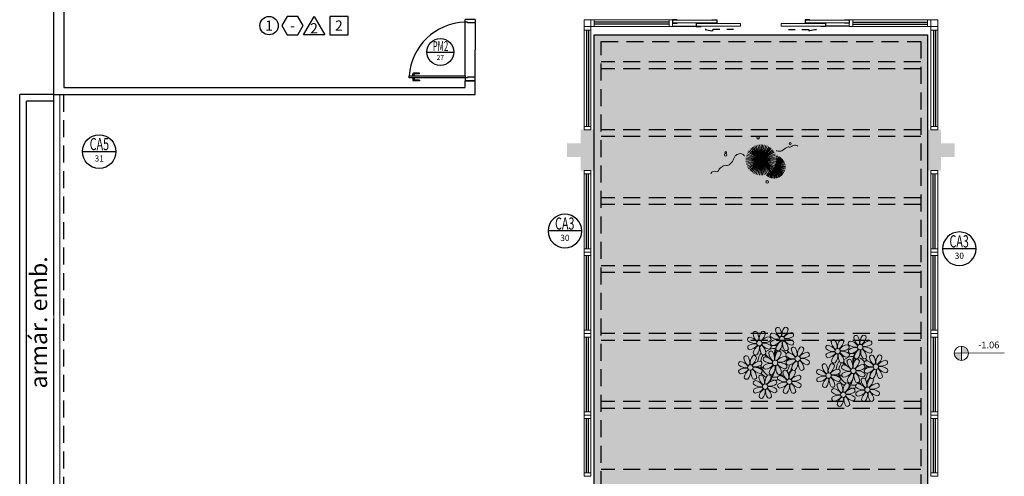
# Model space of a CAD drawing. Units: millimetres. Extents: x 2935 to 4027, y 1219 to 1493.
# Drawn here: x 3101 to 3115, y 1339 to 1346 of the extents above; entities that cross this region are included whole.
import ezdxf
from ezdxf.enums import TextEntityAlignment as Align

# ---------------------------------------------------------------- set-up
doc = ezdxf.new("R2010")
doc.units = ezdxf.units.MM
for name, pattern in [('0149-11_REF-PE$0$HIDDEN2', [4.7625, 3.175, -1.5875]), ('CONTINU', [0]), ('CONTINUO', [0]), ('DASHED2', [0.375, 0.25, -0.125]), ('HIDDEN', [0.375, 0.25, -0.125]), ('TRACEJADA2', [0.375, 0.25, -0.125])]:
    doc.linetypes.add(name, pattern=pattern)
for name, color, linetype in [('0149-11_REF-PE$0$ARQ-detalhe bloco', 1, 'Continuous'), ('0149-11_REF-PE$0$ARQ-porta construir', 2, 'Continuous'), ('_ARQ_VISTA02', 2, 'Continuous'), ('_PAREDE', 7, 'CONTINUO'), ('ARQ-acabamentos', 1, 'Continuous'), ('ARQ-MOB-DIV-DV1', 12, 'Continuous'), ('ARQ-nome do ambiente', 3, 'Continuous'), ('ARQ-PISOS', 9, 'Continuous'), ('ARQ-símbolos', 2, 'Continuous'), ('CONSTRUIR', 12, 'Continuous'), ('JARDIM', 64, 'CONTINUO'), ('OFC-MALL-ARQ-EX-1PV$0$A_HTC_1', 252, 'Continuous'), ('PAREDE', 84, 'Continuous'), ('PERGOLA', 8, 'CONTINU'), ('PRJ', 1, 'HIDDEN'), ('PROJEÇÃO', 8, 'HIDDEN'), ('V02', 2, 'Continuous')]:
    doc.layers.add(name, color=color, linetype=linetype)
for name, color, linetype, lineweight in [('Alvenaria', 5, 'Continuous', 30), ('VERDE', 82, 'Continuous', 5), ('VIDRO', 140, 'Continuous', 5), ('ÁRVORE', 92, 'Continuous', 15)]:
    doc.layers.add(name, color=color, linetype=linetype, lineweight=lineweight)
doc.styles.add('12075', font='romans.shx', dxfattribs={"height": 0.225})
doc.styles.add('6075', font='romans.shx', dxfattribs={"height": 0.1125})
doc.styles.add('8075', font='romans.shx', dxfattribs={"height": 0.15})
doc.styles.add('SIMPLEX', font='simplex', dxfattribs={"height": 0.2})

# ---------------------------------------------------------------- blocks, each defined once
blk = doc.blocks.new('PERGOLA')
at = {"layer": 'PERGOLA', "linetype": 'DASHED2'}
for p, q in [((109618.383, -73576.608), (109618.383, -73559.708)), ((109623.283, -73559.708), (109623.283, -73576.608)), ((109618.483, -73576.508), (109618.483, -73559.808)), ((109623.183, -73559.808), (109623.183, -73576.508)), ((109618.483, -73570.208), (109623.183, -73570.208)), ((109618.483, -73571.108), (109623.183, -73571.108)), ((109618.483, -73571.208), (109623.183, -73571.208)), ((109618.483, -73572.108), (109623.183, -73572.108)), ((109618.483, -73572.208), (109623.183, -73572.208)), ((109618.483, -73573.108), (109623.183, -73573.108)), ((109618.483, -73573.208), (109623.183, -73573.208)), ((109618.483, -73574.108), (109623.183, -73574.108)), ((109618.483, -73574.208), (109623.183, -73574.208)), ((109618.483, -73575.108), (109623.183, -73575.108)), ((109618.483, -73575.208), (109623.183, -73575.208)), ((109618.483, -73576.108), (109623.183, -73576.108)), ((109618.483, -73576.208), (109623.183, -73576.208)), ((109623.183, -73576.508), (109618.483, -73576.508)), ((109623.283, -73576.608), (109618.383, -73576.608))]:
    blk.add_line(p, q, dxfattribs=at)
blk = doc.blocks.new('PAREDES')
at = {"layer": 'PAREDE'}
for p, q in [((109439.545, -75600.611), (109439.545, -75628.111)), ((109439.445, -75600.711), (109439.445, -75628.011)), ((109439.045, -75628.011), (109439.445, -75628.011)), ((109439.045, -75628.111), (109439.545, -75628.111)), ((109438.895, -75648.218), (109438.895, -75628.211))]:
    blk.add_line(p, q, dxfattribs=at)
at = {"layer": 'PAREDE', "linetype": 'CONTINUO'}
for p, q in [((109439.045, -75624.861), (109439.045, -75628.111)), ((109439.045, -75628.111), (109432.845, -75628.111)), ((109432.845, -75628.111), (109432.845, -75628.312)), ((109439.045, -75628.111), (109439.045, -75638.361)), ((109432.995, -75628.211), (109432.995, -75628.312)), ((109432.995, -75628.312), (109432.845, -75628.312))]:
    blk.add_line(p, q, dxfattribs=at)
for points in [[(109439.045, -75621.461, 0), (109439.045, -75624.811, 0)], [(109438.895, -75628.211, 0), (109432.995, -75628.211, 0)]]:
    blk.add_polyline3d(points, dxfattribs=at)
at = {"layer": 'PROJEÇÃO'}
blk.add_polyline3d([(109438.895, -75601.231, 0), (109438.895, -75628.111, 0)], dxfattribs=at)
at = {"layer": 'VIDRO', "linetype": 'Continuous', "lineweight": 5}
blk.add_lwpolyline([(109438.953, -75601.231), (109439.042, -75601.231), (109439.042, -75628.111), (109438.953, -75628.111)], close=True, dxfattribs=at)
blk = doc.blocks.new('VEG')
at = {"layer": 'VERDE'}
for p, q in [((-0.353, 0.187), (-0.625, 0.275)), ((-0.352, 0.188), (-0.613, 0.305)), ((-0.351, 0.189), (-0.599, 0.333)), ((-0.351, 0.191), (-0.582, 0.359)), ((-0.35, 0.192), (-0.562, 0.383)), ((-0.349, 0.193), (-0.54, 0.405)), ((-0.348, 0.195), (-0.516, 0.425)), ((-0.347, 0.197), (-0.489, 0.442)), ((-0.346, 0.198), (-0.461, 0.457)), ((-0.345, 0.2), (-0.432, 0.468)), ((-0.344, 0.203), (-0.402, 0.476)), ((-0.342, 0.206), (-0.371, 0.481)), ((-0.339, 0.21), (-0.339, 0.483)), ((-0.336, 0.216), (-0.308, 0.481)), ((-0.331, 0.224), (-0.277, 0.476)), ((-0.322, 0.236), (-0.247, 0.468)), ((-0.307, 0.255), (-0.217, 0.457)), ((0, 0), (-0.297, 0.268)), ((-0.281, 0.283), (-0.189, 0.442)), ((0, 0), (-0.268, 0.297)), ((-0.241, 0.318), (-0.163, 0.425)), ((0, 0), (-0.235, 0.324)), ((0, 0), (-0.2, 0.346)), ((-0.185, 0.353), (-0.139, 0.405)), ((0, 0), (-0.163, 0.365)), ((0, 0), (-0.124, 0.38)), ((0, 0), (-0.083, 0.391)), ((0, 0), (-0.042, 0.398)), ((0, 0), (0, 0.4)), ((0, 0), (0.042, 0.398)), ((0, 0), (0.083, 0.391)), ((0, 0), (0.124, 0.38)), ((0, 0), (0.163, 0.365)), ((0, 0), (0.2, 0.346)), ((0, 0), (0.235, 0.324)), ((0, 0), (0.268, 0.297)), ((0, 0), (0.297, 0.268)), ((-0.355, 0.183), (-0.639, 0.183)), ((-0.354, 0.184), (-0.638, 0.214)), ((-0.356, 0.181), (-0.638, 0.151)), ((-0.353, 0.186), (-0.633, 0.245)), ((-0.357, 0.179), (-0.633, 0.12)), ((-0.358, 0.176), (-0.625, 0.09)), ((-0.36, 0.173), (-0.613, 0.06)), ((-0.361, 0.17), (-0.599, 0.033)), ((-0.364, 0.165), (-0.582, 0.006)), ((-0.367, 0.158), (-0.562, -0.018)), ((-0.371, 0.147), (-0.54, -0.04)), ((-0.378, 0.129), (-0.516, -0.06)), ((-0.387, 0.1), (-0.489, -0.077)), ((-0.396, 0.055), (-0.461, -0.092)), ((0, 0), (-0.4, 0)), ((0, 0), (-0.398, 0.042)), ((0, 0), (-0.398, -0.042)), ((0, 0), (-0.391, 0.083)), ((0, 0), (-0.391, -0.083)), ((0, 0), (-0.38, 0.124)), ((0, 0), (-0.38, -0.124)), ((0, 0), (-0.365, 0.163)), ((0, 0), (-0.365, -0.163)), ((0, 0), (-0.346, 0.2)), ((0, 0), (-0.346, -0.2)), ((0, 0), (-0.324, 0.235)), ((0, 0), (-0.324, -0.235)), ((0, 0), (-0.297, -0.268)), ((0, 0), (-0.268, -0.297)), ((0, 0), (-0.235, -0.324)), ((0, 0), (-0.2, -0.346)), ((0, 0), (-0.163, -0.365)), ((0, 0), (-0.124, -0.38)), ((0, 0), (-0.083, -0.391)), ((0, 0), (-0.042, -0.398)), ((0, 0), (0.324, 0.235)), ((0, 0), (0.346, 0.2)), ((0, 0), (0.365, 0.163)), ((0, 0), (0.38, 0.124)), ((0, 0), (0.391, 0.083)), ((0, 0), (0.398, 0.042)), ((0, 0), (0, -0.4)), ((0, 0), (0.042, -0.398)), ((0, 0), (0.083, -0.391)), ((0, 0), (0.124, -0.38)), ((0, 0), (0.163, -0.365)), ((0, 0), (0.2, -0.346)), ((0, 0), (0.235, -0.324)), ((0, 0), (0.268, -0.297)), ((0, 0), (0.297, -0.268)), ((0, 0), (0.324, -0.235)), ((0, 0), (0.346, -0.2)), ((0, 0), (0.365, -0.163)), ((0, 0), (0.38, -0.124)), ((0, 0), (0.391, -0.083)), ((0, 0), (0.398, -0.042)), ((0, 0), (0.4, 0)), ((-0.4, -0.005), (-0.432, -0.103)), ((-0.394, -0.074), (-0.402, -0.111))]:
    blk.add_line(p, q, dxfattribs=at)
for points in [[(0.433, -0.1, 0.114957), (0.486, -0.152, 0.150048), (0.542, -0.165, 0.098072), (0.619, -0.146, 0.114783), (0.673, -0.103, 0.087794), (0.71, -0.035, -0.08299), (0.748, 0.037, -0.038464), (0.813, 0.111, -0.081037), (0.851, 0.137, -0.16839), (0.904, 0.143, 0.147538), (0.964, 0.147, 0.042387), (1.01, 0.169, 0.033514), (1.063, 0.206, 0.140942), (1.101, 0.257, -0.16076), (1.135, 0.302, -0.271218), (1.186, 0.305, 0.214533), (1.248, 0.302, 0.09377), (1.285, 0.324, 0.082811), (1.314, 0.363)], [(-0.399, -0.241, 0.073015), (-0.49, -0.228, 0.135968), (-0.539, -0.242), (-0.641, -0.304), (-0.708, -0.344, -0.291556), (-0.729, -0.343, 0.171709), (-0.762, -0.335, 0.170253), (-0.799, -0.351, -0.121136), (-0.847, -0.379, -0.102926), (-0.9, -0.383, -0.083885), (-0.961, -0.364)]]:
    blk.add_lwpolyline(points, format="xyb", dxfattribs=at)
for centre, radius in [((-0.158, 0.576), 0.0338), ((0.926, -0.134), 0.0339), ((0.922, -0.198), 0.0216), ((-0.762, -0.424), 0.0278), ((0.078, -0.581), 0.0338)]:
    blk.add_circle(centre, radius, dxfattribs=at)
blk = doc.blocks.new('JARDIMADM')
at = {"layer": 'ÁRVORE'}
h = blk.add_hatch(dxfattribs=at)
h.set_pattern_fill('AR-SAND', color=256, scale=0.004, angle=-90)
h.set_pattern_definition([(307.5, (0, 0), (0.195765294932, 0.006400125184), [0, -0.154432, 0, -0.17272, 0, -0.1651]), (277.5, (0, 0), (0.286730040227, -0.179809313255), [0, -0.083312, 0, -0.139192, 0, -0.05334]), (237.5, (2e-17, 0.12497), (0.000574873871, -0.316396948097), [0, -0.0508, 0, -0.18288, 0, -0.23876]), (227.5, (2e-17, 0.12497), (0.089171729303, -0.30542258099), [0, -0.0254, 0, -0.119888, 0, -0.13716])])
h.paths.add_polyline_path([(-2537060.304, 1743300.242), (-2537055.404, 1743300.242), (-2537055.404, 1743283.342), (-2537060.304, 1743283.342)])
at = {"layer": 'JARDIM'}
blk.add_lwpolyline([(-2537060.304, 1743300.242), (-2537055.404, 1743300.242), (-2537055.404, 1743283.342), (-2537060.304, 1743283.342)], close=True, dxfattribs=at)
at = {"layer": 'JARDIM', "linetype": 'CONTINUO', "xscale": 0.5624360270260227, "yscale": 0.5624360270260227, "zscale": 0.5624360270260227}
blk.add_blockref('VEG', (-2537057.856, 1743285.185), dxfattribs=at)
blk = doc.blocks.new('P8')
at = {"color": 42, "lineweight": 5}
for centre in [(-5.34, 0.59), (1.76, 2.06), (24.76, -0.31), (6.12, -3.59), (17.66, -1.78), (-7.82, -6.17), (-1.18, -4.96), (29.12, -5.96), (15.19, -8.54), (21.82, -7.32), (-3.19, -11.95), (3.45, -10.74), (19.81, -14.32), (26.45, -13.11)]:
    blk.add_circle(centre, 0.8, dxfattribs=at)
at = {"color": 21, "lineweight": 5}
for centre, radius, start, end in [((-6.53, 3.3), 0.728, 54.2412, 163.9318), ((-3.81, 3.83), 3.44, 185.5128, 231.8599), ((-9, 1.92), 3.5, 350.922, 34.2835), ((-1.97, 1.8), 3.44, 140.5128, 186.8599), ((-6.99, 4.12), 3.5, 305.922, 349.2835), ((-4.27, 3.35), 0.728, 9.2412, 118.9318), ((-0.99, 3.13), 0.728, 99.2412, 208.9318), ((-1.76, 0.41), 3.5, 35.922, 79.2835), ((0.57, 4.76), 0.728, 54.2412, 163.9318), ((3.29, 5.3), 3.44, 185.5128, 231.8599), ((-1.9, 3.38), 3.5, 350.922, 34.2835), ((5.14, 3.27), 3.44, 140.5128, 186.8599), ((0.11, 5.58), 3.5, 305.922, 349.2835), ((5, 0.53), 3.44, 95.5128, 141.8599), ((2.84, 4.81), 0.728, 9.2412, 118.9318), ((4.47, 3.25), 0.728, 324.2412, 73.9318), ((-8.1, 1.67), 0.728, 99.2412, 208.9318), ((-6.55, 3.97), 3.44, 230.5128, 276.8599), ((-6.67, -3.07), 3.5, 80.922, 124.2835), ((-8.58, 2.12), 3.44, 275.5128, 321.8599), ((-8.86, -1.06), 3.5, 35.922, 79.2835), ((-2.1, -0.94), 3.44, 95.5128, 141.8599), ((-6.87, -2.65), 3.44, 5.5128, 51.8599), ((-1.81, 2.24), 3.5, 215.922, 259.2835), ((-4.01, 4.25), 3.5, 260.922, 304.2835), ((-4.13, -2.78), 3.44, 50.5128, 96.8599), ((-2.63, 1.78), 0.728, 324.2412, 73.9318), ((-0.95, 0.87), 0.728, 144.2412, 253.9318), ((0.55, 5.43), 3.44, 230.5128, 276.8599), ((0.44, -1.6), 3.5, 80.922, 124.2835), ((-1.48, 3.59), 3.44, 275.5128, 321.8599), ((3.41, -1.47), 3.5, 125.922, 169.2835), ((-1.61, 0.85), 3.44, 320.5128, 6.8599), ((5.42, 0.73), 3.5, 170.922, 214.2835), ((0.23, -1.19), 3.44, 5.5128, 51.8599), ((5.29, 3.7), 3.5, 215.922, 259.2835), ((3.09, 5.71), 3.5, 260.922, 304.2835), ((2.97, -1.32), 3.44, 50.5128, 96.8599), ((4.52, 0.98), 0.728, 279.2412, 28.9318), ((26.09, 3.35), 3.5, 260.922, 304.2835), ((-9.01, -3.46), 0.728, 54.2412, 163.9318), ((-8.05, -0.6), 0.728, 144.2412, 253.9318), ((-11.48, -4.85), 3.5, 350.922, 34.2835), ((-4.44, -4.96), 3.44, 140.5128, 186.8599), ((-3.69, -2.93), 3.5, 125.922, 169.2835), ((-6.41, -2.16), 0.728, 189.2412, 228.0026), ((-6.74, -3.41), 0.728, 9.2412, 118.9318), ((-6.41, -2.16), 0.728, 282.5071, 298.9318), ((-8.71, -0.62), 3.44, 320.5128, 6.8599), ((-1.68, -0.73), 3.5, 170.922, 214.2835), ((-4.15, -2.12), 0.728, 234.2412, 343.9318), ((-2.37, -2.25), 0.728, 54.2412, 163.9318), ((0.35, -1.71), 3.44, 185.5128, 231.8599), ((-2.58, -0.48), 0.728, 279.2412, 28.9318), ((-4.84, -3.63), 3.5, 350.922, 34.2835), ((2.2, -3.75), 3.44, 140.5128, 186.8599), ((-2.83, -1.43), 3.5, 305.922, 349.2835), ((-0.1, -2.2), 0.728, 9.2412, 118.9318), ((-1.18, -4.96), 4.25, 74.1954, 75.3637), ((0.69, -0.7), 0.728, 189.2412, 298.9318), ((2.95, -0.65), 0.728, 234.2412, 343.9318), ((3.36, -2.52), 0.728, 99.2412, 208.9318), ((4.91, -0.22), 3.44, 230.5128, 276.8599), ((2.6, -5.24), 3.5, 35.922, 79.2835), ((4.93, -0.88), 0.728, 54.2412, 163.9318), ((7.65, -0.35), 3.44, 185.5128, 231.8599), ((2.46, -2.26), 3.5, 350.922, 34.2835), ((9.49, -2.38), 3.44, 140.5128, 186.8599), ((4.47, -0.07), 3.5, 305.922, 349.2835), ((9.36, -5.12), 3.44, 95.5128, 141.8599), ((7.19, -0.83), 0.728, 9.2412, 118.9318), ((7.45, 0.07), 3.5, 260.922, 304.2835), ((8.83, -2.4), 0.728, 324.2412, 73.9318), ((14.29, -2.98), 3.44, 320.5128, 6.8599), ((21.32, -3.1), 3.5, 170.922, 214.2835), ((16.13, -5.02), 3.44, 5.5128, 51.8599), ((21.19, -0.13), 3.5, 215.922, 259.2835), ((20.42, -2.85), 0.728, 279.2412, 28.9318), ((25.97, -3.69), 3.44, 50.5128, 96.8599), ((27.52, -1.39), 0.728, 279.2412, 28.9318), ((25.46, -4.63), 3.5, 350.922, 34.2835), ((32.5, -4.75), 3.44, 140.5128, 186.8599), ((-10.57, -5.1), 0.728, 99.2412, 208.9318), ((-9.03, -2.8), 3.44, 230.5128, 276.8599), ((-11.34, -7.82), 3.5, 35.922, 79.2835), ((-6.29, -2.93), 3.44, 185.5128, 231.8599), ((-9.47, -2.65), 3.5, 305.922, 349.2835), ((-4.58, -7.7), 3.44, 95.5128, 141.8599), ((-6.49, -2.51), 3.5, 260.922, 304.2835), ((-5.11, -4.98), 0.728, 324.2412, 73.9318), ((-3.94, -3.88), 0.728, 99.2412, 208.9318), ((-3.89, -6.15), 0.728, 144.2412, 253.9318), ((-2.39, -1.58), 3.44, 230.5128, 276.8599), ((-2.51, -8.61), 3.5, 80.922, 124.2835), ((-4.42, -3.43), 3.44, 275.5128, 321.8599), ((-4.7, -6.6), 3.5, 35.922, 79.2835), ((0.47, -8.48), 3.5, 125.922, 169.2835), ((-4.55, -6.17), 3.44, 320.5128, 6.8599), ((2.48, -6.28), 3.5, 170.922, 214.2835), ((2.06, -6.49), 3.44, 95.5128, 141.8599), ((-2.71, -8.2), 3.44, 5.5128, 51.8599), ((2.35, -3.31), 3.5, 215.922, 259.2835), ((0.15, -1.3), 3.5, 260.922, 304.2835), ((0.03, -8.33), 3.44, 50.5128, 96.8599), ((1.58, -6.03), 0.728, 279.2412, 28.9318), ((1.53, -3.77), 0.728, 324.2412, 73.9318), ((3.41, -4.78), 0.728, 144.2412, 253.9318), ((4.79, -7.25), 3.5, 80.922, 124.2835), ((2.88, -2.06), 3.44, 275.5128, 321.8599), ((7.77, -7.12), 3.5, 125.922, 169.2835), ((2.75, -4.8), 3.44, 320.5128, 6.8599), ((9.78, -4.92), 3.5, 170.922, 214.2835), ((4.59, -6.83), 3.44, 5.5128, 51.8599), ((9.65, -1.94), 3.5, 215.922, 259.2835), ((7.33, -6.97), 3.44, 50.5128, 96.8599), ((8.88, -4.67), 0.728, 279.2412, 28.9318), ((16.59, -4.53), 0.728, 282.5071, 298.9318), ((18.85, -4.48), 0.728, 234.2412, 343.9318), ((20.63, -4.62), 0.728, 54.2412, 163.9318), ((23.35, -4.08), 3.44, 185.5128, 231.8599), ((18.16, -6), 3.5, 350.922, 34.2835), ((25.2, -6.12), 3.44, 140.5128, 186.8599), ((21.82, -7.32), 4.25, 74.1954, 75.3637), ((24.53, -6.13), 0.728, 324.2412, 73.9318), ((26.37, -4.89), 0.728, 99.2412, 208.9318), ((27.91, -2.59), 3.44, 230.5128, 276.8599), ((-10.53, -7.36), 0.728, 144.2412, 253.9318), ((-9.14, -9.83), 3.5, 80.922, 124.2835), ((-11.06, -4.64), 3.44, 275.5128, 321.8599), ((-6.17, -9.7), 3.5, 125.922, 169.2835), ((-11.19, -7.38), 3.44, 320.5128, 6.8599), ((-4.16, -7.5), 3.5, 170.922, 214.2835), ((-9.35, -9.41), 3.44, 5.5128, 51.8599), ((-4.29, -4.52), 3.5, 215.922, 259.2835), ((-6.61, -9.55), 3.44, 50.5128, 96.8599), ((-4.38, -9.25), 0.728, 54.2412, 163.9318), ((-5.06, -7.25), 0.728, 279.2412, 28.9318), ((-6.85, -10.63), 3.5, 350.922, 34.2835), ((0.19, -10.75), 3.44, 140.5128, 186.8599), ((-2.25, -7.71), 0.728, 189.2412, 298.9318), ((-2.11, -9.2), 0.728, 9.2412, 118.9318), ((0.01, -7.66), 0.728, 234.2412, 343.9318), ((2.26, -8.03), 0.728, 54.2412, 163.9318), ((4.98, -7.5), 3.44, 185.5128, 231.8599), ((-0.21, -9.41), 3.5, 350.922, 34.2835), ((6.82, -9.53), 3.44, 140.5128, 186.8599), ((1.8, -7.21), 3.5, 305.922, 349.2835), ((4.52, -7.98), 0.728, 9.2412, 118.9318), ((5.05, -6.35), 0.728, 189.2412, 298.9318), ((7.31, -6.3), 0.728, 234.2412, 343.9318), ((16.51, -4.88), 3.5, 260.922, 304.2835), ((16.4, -11.92), 3.44, 50.5128, 96.8599), ((17.9, -7.35), 0.728, 324.2412, 73.9318), ((19.11, -8.52), 0.728, 144.2412, 253.9318), ((18.58, -5.79), 3.44, 275.5128, 321.8599), ((23.47, -10.85), 3.5, 125.922, 169.2835), ((18.45, -8.53), 3.44, 320.5128, 6.8599), ((25.48, -8.65), 3.5, 170.922, 214.2835), ((20.29, -10.57), 3.44, 5.5128, 51.8599), ((25.35, -5.68), 3.5, 215.922, 259.2835), ((23.03, -10.7), 3.44, 50.5128, 96.8599), ((24.58, -8.4), 0.728, 279.2412, 28.9318), ((26.41, -7.15), 0.728, 144.2412, 253.9318), ((-8.89, -8.93), 0.728, 189.2412, 298.9318), ((-6.63, -8.88), 0.728, 234.2412, 343.9318), ((-5.95, -10.88), 0.728, 99.2412, 208.9318), ((-4.4, -8.58), 3.44, 230.5128, 276.8599), ((-6.71, -13.6), 3.5, 35.922, 79.2835), ((-1.66, -8.71), 3.44, 185.5128, 231.8599), ((-4.84, -8.43), 3.5, 305.922, 349.2835), ((0.05, -13.48), 3.44, 95.5128, 141.8599), ((-1.86, -8.3), 3.5, 260.922, 304.2835), ((-0.48, -10.76), 0.728, 324.2412, 73.9318), ((0.69, -9.66), 0.728, 99.2412, 208.9318), ((0.74, -11.93), 0.728, 144.2412, 253.9318), ((2.24, -7.36), 3.44, 230.5128, 276.8599), ((2.12, -14.4), 3.5, 80.922, 124.2835), ((0.21, -9.21), 3.44, 275.5128, 321.8599), ((-0.08, -12.39), 3.5, 35.922, 79.2835), ((5.1, -14.26), 3.5, 125.922, 169.2835), ((0.08, -11.95), 3.44, 320.5128, 6.8599), ((7.11, -12.06), 3.5, 170.922, 214.2835), ((6.69, -12.27), 3.44, 95.5128, 141.8599), ((1.92, -13.98), 3.44, 5.5128, 51.8599), ((6.98, -9.09), 3.5, 215.922, 259.2835), ((4.78, -7.08), 3.5, 260.922, 304.2835), ((4.66, -14.11), 3.44, 50.5128, 96.8599), ((6.21, -11.81), 0.728, 279.2412, 28.9318), ((6.16, -9.55), 0.728, 324.2412, 73.9318), ((18.62, -11.61), 0.728, 54.2412, 163.9318), ((17.94, -9.62), 0.728, 279.2412, 28.9318), ((20.75, -10.08), 0.728, 189.2412, 298.9318), ((18.17, -10.8), 3.5, 305.922, 349.2835), ((20.89, -11.57), 0.728, 9.2412, 118.9318), ((23.01, -10.03), 0.728, 234.2412, 343.9318), ((23.69, -12.03), 0.728, 99.2412, 208.9318), ((22.93, -14.76), 3.5, 35.922, 79.2835), ((25.26, -10.4), 0.728, 54.2412, 163.9318), ((27.98, -9.87), 3.44, 185.5128, 231.8599), ((-5.9, -13.15), 0.728, 144.2412, 253.9318), ((-4.51, -15.61), 3.5, 80.922, 124.2835), ((-6.43, -10.42), 3.44, 275.5128, 321.8599), ((-1.54, -15.48), 3.5, 125.922, 169.2835), ((-6.56, -13.16), 3.44, 320.5128, 6.8599), ((0.47, -13.28), 3.5, 170.922, 214.2835), ((-4.72, -15.2), 3.44, 5.5128, 51.8599), ((0.34, -10.31), 3.5, 215.922, 259.2835), ((-1.98, -15.33), 3.44, 50.5128, 96.8599), ((-0.43, -13.03), 0.728, 279.2412, 28.9318), ((2.38, -13.5), 0.728, 189.2412, 298.9318), ((4.64, -13.45), 0.728, 234.2412, 343.9318), ((23.06, -15.85), 3.44, 95.5128, 141.8599), ((25.24, -9.73), 3.44, 230.5128, 276.8599), ((-4.26, -14.71), 0.728, 189.2412, 298.9318), ((-2, -14.66), 0.728, 234.2412, 343.9318), ((23.34, -12.67), 3.5, 215.922, 259.2835)]:
    blk.add_arc(centre, radius, start, end, dxfattribs=at)
at = {"color": 233, "lineweight": 5}
for centre, radius, start, end in [((23.57, 2.4), 0.728, 54.2412, 163.9318), ((21.11, 1.01), 3.5, 350.922, 34.2835), ((28.14, 0.9), 3.44, 140.5128, 186.8599), ((25.84, 2.44), 0.728, 9.2412, 118.9318), ((14.91, -0.7), 0.728, 99.2412, 208.9318), ((14.14, -3.42), 3.5, 35.922, 79.2835), ((16.47, 0.93), 0.728, 54.2412, 163.9318), ((19.19, 1.47), 3.44, 185.5128, 231.8599), ((14, -0.45), 3.5, 350.922, 34.2835), ((21.04, -0.57), 3.44, 140.5128, 186.8599), ((16.01, 1.75), 3.5, 305.922, 349.2835), ((20.9, -3.31), 3.44, 95.5128, 141.8599), ((18.74, 0.98), 0.728, 9.2412, 118.9318), ((20.37, -0.58), 0.728, 324.2412, 73.9318), ((22.01, 0.76), 0.728, 99.2412, 208.9318), ((23.56, 3.06), 3.44, 230.5128, 276.8599), ((21.24, -1.96), 3.5, 35.922, 79.2835), ((26.3, 2.93), 3.44, 185.5128, 231.8599), ((23.12, 3.21), 3.5, 305.922, 349.2835), ((28.01, -1.84), 3.44, 95.5128, 141.8599), ((27.47, 0.88), 0.728, 324.2412, 73.9318), ((14.95, -2.97), 0.728, 144.2412, 253.9318), ((16.45, 1.6), 3.44, 230.5128, 276.8599), ((16.34, -5.43), 3.5, 80.922, 124.2835), ((14.42, -0.25), 3.44, 275.5128, 321.8599), ((19.31, -5.3), 3.5, 125.922, 169.2835), ((18.99, 1.88), 3.5, 260.922, 304.2835), ((18.87, -5.15), 3.44, 50.5128, 96.8599), ((22.06, -1.5), 0.728, 144.2412, 253.9318), ((23.44, -3.97), 3.5, 80.922, 124.2835), ((21.52, 1.22), 3.44, 275.5128, 321.8599), ((26.41, -3.84), 3.5, 125.922, 169.2835), ((21.39, -1.52), 3.44, 320.5128, 6.8599), ((28.42, -1.64), 3.5, 170.922, 214.2835), ((23.23, -3.55), 3.44, 5.5128, 51.8599), ((28.29, 1.34), 3.5, 215.922, 259.2835), ((27.93, -3.25), 0.728, 54.2412, 163.9318), ((30.2, -3.2), 0.728, 9.2412, 118.9318), ((14, -5.83), 0.728, 54.2412, 163.9318), ((16.72, -5.3), 3.44, 185.5128, 231.8599), ((11.53, -7.21), 3.5, 350.922, 34.2835), ((18.56, -7.33), 3.44, 140.5128, 186.8599), ((13.54, -5.02), 3.5, 305.922, 349.2835), ((16.59, -4.53), 0.728, 189.2412, 228.0026), ((16.26, -5.78), 0.728, 9.2412, 118.9318), ((19.07, -6.25), 0.728, 99.2412, 208.9318), ((18.3, -8.97), 3.5, 35.922, 79.2835), ((20.17, -3.8), 3.5, 305.922, 349.2835), ((25.06, -8.85), 3.44, 95.5128, 141.8599), ((22.9, -4.57), 0.728, 9.2412, 118.9318), ((23.69, -3.07), 0.728, 189.2412, 298.9318), ((25.96, -3.02), 0.728, 234.2412, 343.9318), ((25.6, -7.61), 3.5, 35.922, 79.2835), ((30.65, -2.72), 3.44, 185.5128, 231.8599), ((27.47, -2.44), 3.5, 305.922, 349.2835), ((32.36, -7.49), 3.44, 95.5128, 141.8599), ((30.45, -2.3), 3.5, 260.922, 304.2835), ((31.83, -4.77), 0.728, 324.2412, 73.9318), ((12.43, -7.47), 0.728, 99.2412, 208.9318), ((13.98, -5.17), 3.44, 230.5128, 276.8599), ((11.66, -10.19), 3.5, 35.922, 79.2835), ((18.43, -10.07), 3.44, 95.5128, 141.8599), ((20.61, -3.95), 3.44, 230.5128, 276.8599), ((20.5, -10.98), 3.5, 80.922, 124.2835), ((23.15, -3.67), 3.5, 260.922, 304.2835), ((27.8, -9.62), 3.5, 80.922, 124.2835), ((25.88, -4.43), 3.44, 275.5128, 321.8599), ((30.77, -9.49), 3.5, 125.922, 169.2835), ((25.75, -7.17), 3.44, 320.5128, 6.8599), ((32.78, -7.29), 3.5, 170.922, 214.2835), ((27.59, -9.2), 3.44, 5.5128, 51.8599), ((32.65, -4.31), 3.5, 215.922, 259.2835), ((30.33, -9.33), 3.44, 50.5128, 96.8599), ((31.88, -7.04), 0.728, 279.2412, 28.9318), ((12.48, -9.73), 0.728, 144.2412, 253.9318), ((13.86, -12.2), 3.5, 80.922, 124.2835), ((11.95, -7.01), 3.44, 275.5128, 321.8599), ((16.83, -12.07), 3.5, 125.922, 169.2835), ((14.11, -11.3), 0.728, 189.2412, 298.9318), ((11.81, -9.75), 3.44, 320.5128, 6.8599), ((18.84, -9.87), 3.5, 170.922, 214.2835), ((13.66, -11.78), 3.44, 5.5128, 51.8599), ((18.71, -6.89), 3.5, 215.922, 259.2835), ((16.38, -11.25), 0.728, 234.2412, 343.9318), ((21.34, -11.08), 3.44, 185.5128, 231.8599), ((16.16, -13), 3.5, 350.922, 34.2835), ((23.19, -13.11), 3.44, 140.5128, 186.8599), ((22.79, -11.78), 3.5, 350.922, 34.2835), ((29.83, -11.9), 3.44, 140.5128, 186.8599), ((24.8, -9.58), 3.5, 305.922, 349.2835), ((29.69, -14.64), 3.44, 95.5128, 141.8599), ((27.53, -10.35), 0.728, 9.2412, 118.9318), ((28.05, -8.72), 0.728, 189.2412, 298.9318), ((29.16, -11.92), 0.728, 324.2412, 73.9318), ((30.31, -8.67), 0.728, 234.2412, 343.9318), ((17.06, -13.25), 0.728, 99.2412, 208.9318), ((18.6, -10.95), 3.44, 230.5128, 276.8599), ((16.29, -15.97), 3.5, 35.922, 79.2835), ((21.14, -10.66), 3.5, 260.922, 304.2835), ((21.02, -17.7), 3.44, 50.5128, 96.8599), ((22.52, -13.13), 0.728, 324.2412, 73.9318), ((23.74, -14.3), 0.728, 144.2412, 253.9318), ((25.13, -16.77), 3.5, 80.922, 124.2835), ((23.21, -11.58), 3.44, 275.5128, 321.8599), ((28.1, -16.63), 3.5, 125.922, 169.2835), ((23.08, -14.32), 3.44, 320.5128, 6.8599), ((30.11, -14.43), 3.5, 170.922, 214.2835), ((24.92, -16.35), 3.44, 5.5128, 51.8599), ((29.98, -11.46), 3.5, 215.922, 259.2835), ((27.78, -9.45), 3.5, 260.922, 304.2835), ((27.66, -16.48), 3.44, 50.5128, 96.8599), ((29.21, -14.18), 0.728, 279.2412, 28.9318), ((17.11, -15.51), 0.728, 144.2412, 253.9318), ((18.49, -17.98), 3.5, 80.922, 124.2835), ((16.57, -12.79), 3.44, 275.5128, 321.8599), ((21.46, -17.85), 3.5, 125.922, 169.2835), ((18.74, -17.08), 0.728, 189.2412, 298.9318), ((16.44, -15.53), 3.44, 320.5128, 6.8599), ((23.47, -15.65), 3.5, 170.922, 214.2835), ((18.28, -17.56), 3.44, 5.5128, 51.8599), ((21, -17.03), 0.728, 234.2412, 343.9318), ((22.57, -15.4), 0.728, 279.2412, 28.9318), ((25.38, -15.86), 0.728, 189.2412, 298.9318), ((27.64, -15.82), 0.728, 234.2412, 343.9318)]:
    blk.add_arc(centre, radius, start, end, dxfattribs=at)
at = {"color": 94, "lineweight": 5}
for centre, radius, start, end in [((-8.82, -6.75), 7.93, 54.9163, 59.0708), ((8.57, -4.96), 9.9, 144.6026, 166.3715), ((-8.82, -6.75), 7.93, 40.153, 49.1957), ((-7.3, -5.44), 6.22, 38.976, 44.1425), ((8.57, -4.96), 9.6, 152.8823, 159.0916), ((14.18, -9.12), 7.93, 54.9163, 59.0708), ((31.57, -7.33), 9.9, 144.6026, 166.3715), ((-6.53, 2), 7.99, 274.6501, 284.8641), ((-7.3, -5.44), 6.22, 11.8879, 16.4018), ((4.21, -13.17), 9.86, 94.2878, 101.6908), ((4.21, -13.17), 9.56, 88.9574, 101.8062), ((4.21, -13.17), 9.56, 83.3221, 84.8757), ((14.18, -9.12), 7.93, 40.153, 49.1957), ((15.7, -7.81), 6.22, 38.976, 44.1425), ((31.57, -7.33), 9.6, 152.8823, 159.0916), ((27.22, -15.54), 9.86, 94.2878, 101.6908), ((-5.94, 0.19), 6.42, 271.8189, 281.906), ((-6.98, -7.29), 6.03, 324.6409, 3.3511), ((-6.74, -7.38), 5.49, 344.0711, 2.6448), ((-6.54, -13.62), 10.2, 36.2927, 45.4646), ((-6.54, -13.62), 10.5, 36.411, 41.5755), ((16.48, -0.37), 7.99, 274.6501, 284.8641), ((17.06, -2.18), 6.42, 271.8189, 281.906), ((15.7, -7.81), 6.22, 11.8879, 16.4018), ((27.22, -15.54), 9.56, 88.9574, 101.8062), ((27.22, -15.54), 9.56, 83.3221, 84.8757), ((16.02, -9.66), 6.03, 324.6409, 3.3511), ((16.26, -9.74), 5.49, 344.0711, 2.6448), ((16.46, -15.99), 10.2, 36.2927, 45.4646), ((16.46, -15.99), 10.5, 36.411, 41.5755)]:
    blk.add_arc(centre, radius, start, end, dxfattribs=at)
at = {"color": 40, "lineweight": 5}
for centre, radius, start, end in [((-1.18, -4.96), 5.09, 76.6257, 101.2054), ((-1.18, -4.96), 5.09, 139.6216, 177.2535), ((-1.18, -4.96), 4.25, 145.4192, 172.0062), ((-1.18, -4.96), 5.09, 121.5115, 123.9034), ((-1.18, -4.96), 4.25, 117.8024, 125.3101), ((-1.18, -4.96), 4.25, 79.5079, 99.958), ((-1.18, -4.96), 4.25, 21.2258, 58.4551), ((-1.18, -4.96), 5.09, 36.338, 58.3289), ((21.82, -7.32), 5.09, 76.6257, 101.2054), ((-1.18, -4.96), 4.25, 326.3984, 353.8236), ((-1.18, -4.96), 4.25, 9.7434, 17.1061), ((-1.18, -4.96), 5.09, 324.3663, 355.6451), ((-1.18, -4.96), 5.09, 12.0535, 15.1524), ((21.82, -7.32), 5.09, 139.6216, 177.2535), ((21.82, -7.32), 4.25, 145.4192, 172.0062), ((21.82, -7.32), 5.09, 121.5115, 123.9034), ((21.82, -7.32), 4.25, 117.8024, 125.3101), ((21.82, -7.32), 4.25, 79.5079, 99.958), ((21.82, -7.32), 4.25, 21.2258, 58.4551), ((21.82, -7.32), 5.09, 36.338, 58.3289), ((-1.18, -4.96), 5.09, 214.7168, 225.8089), ((-1.18, -4.96), 4.25, 191.7544, 192.795), ((-1.18, -4.96), 4.25, 196.8647, 200.2384), ((-1.18, -4.96), 4.25, 219.4845, 248.6966), ((-1.18, -4.96), 4.25, 268.8569, 310.9878), ((21.82, -7.32), 4.25, 191.7544, 192.795), ((21.82, -7.32), 4.25, 196.8647, 200.2384), ((21.82, -7.32), 4.25, 326.3984, 353.8236), ((21.82, -7.32), 4.25, 9.7434, 17.1061), ((21.82, -7.32), 5.09, 324.3663, 355.6451), ((21.82, -7.32), 5.09, 12.0535, 15.1524), ((-1.18, -4.96), 5.09, 242.3459, 248.0677), ((-1.18, -4.96), 5.09, 265.1392, 283.4645), ((-1.18, -4.96), 5.09, 302.0643, 307.1567), ((21.82, -7.32), 5.09, 214.7168, 225.8089), ((21.82, -7.32), 4.25, 219.4845, 248.6966), ((21.82, -7.32), 4.25, 268.8569, 310.9878), ((21.82, -7.32), 5.09, 302.0643, 307.1567), ((21.82, -7.32), 5.09, 242.3459, 248.0677), ((21.82, -7.32), 5.09, 265.1392, 283.4645)]:
    blk.add_arc(centre, radius, start, end, dxfattribs=at)
blk = doc.blocks.new('esquadria 1.50')
at = {"layer": '_ARQ_VISTA02', "lineweight": 5}
for p, q in [((0, 0.1), (0.05, 0.1)), ((0, 0), (0, 0.1)), ((0.05, 0), (0, 0)), ((0.05, 0.1), (1.15, 0.1)), ((0.05, 0.1), (0.05, 0)), ((0.05, 0), (1.15, 0)), ((1.15, 0.1), (1.15, 0)), ((1.15, 0.1), (1.2, 0.1)), ((1.15, 0), (1.2, 0)), ((1.2, 0), (1.2, 0.1))]:
    blk.add_line(p, q, dxfattribs=at)
at = {"layer": 'OFC-MALL-ARQ-EX-1PV$0$A_HTC_1'}
for p, q in [((0.05, 0.064), (1.15, 0.064)), ((0.05, 0.034), (1.15, 0.034))]:
    blk.add_line(p, q, dxfattribs=at)
blk = doc.blocks.new('Ind acabamentos 8075_4')
for points in [[(13.16, 21.741), (13.238, 21.606), (13.394, 21.606), (13.472, 21.741), (13.394, 21.876), (13.238, 21.876)], [(13.633, 21.876), (13.789, 21.606), (13.477, 21.606)], [(13.863, 21.606), (14.133, 21.606), (14.133, 21.876), (13.863, 21.876)]]:
    blk.add_lwpolyline(points, close=True)
blk.add_circle((12.972, 21.741), 0.135)
at = {"color": 2, "style": '8075'}
for tag, p in [('PI', (12.972, 21.741)), ('RO', (13.316, 21.741)), ('PP', (13.633, 21.702)), ('TE', (13.998, 21.741))]:
    blk.add_attdef(tag, text='', height=0.15, dxfattribs=at).set_placement(p, align=Align.MIDDLE_CENTER)
at = {"layer": 'ARQ-nome do ambiente', "style": '12075'}
blk.add_attdef('AMBIENTE', text='', height=0.225, dxfattribs=at).set_placement((13.472, 22.051), align=Align.CENTER)
blk = doc.blocks.new('0149-11_REF-PE$0$porta 80')
for p, q in [((0.04, 0.97), (0.071, 0.97)), ((0.04, 0.15), (0.04, 0.97)), ((0.071, 0.97), (0.071, 0.15)), ((0.04, 0.15), (0, 0.15)), ((0, 0), (0, 0.15)), ((0.071, 0.15), (0.04, 0.15)), ((0.04, 0.113), (0.04, 0.15)), ((0.86, 0.15), (0.9, 0.15)), ((0.86, 0.113), (0.86, 0.15)), ((0.9, 0), (0.9, 0.15)), ((0, 0), (0.05, 0)), ((0.05, 0.113), (0.04, 0.113)), ((0.05, 0), (0.05, 0.113)), ((0.85, 0), (0.85, 0.113)), ((0.85, 0.113), (0.86, 0.113)), ((0.9, 0), (0.85, 0))]:
    blk.add_line(p, q)
at = {"layer": '0149-11_REF-PE$0$ARQ-detalhe bloco'}
for p, q in [((0, 0.82), (0, 0.91)), ((0.04, 0.92), (0.01, 0.92)), ((0.01, 0.82), (0.01, 0.89)), ((0.04, 0.9), (0.02, 0.9)), ((0.071, 0.92), (0.101, 0.92)), ((0.071, 0.9), (0.091, 0.9)), ((0.101, 0.82), (0.101, 0.89)), ((0.111, 0.82), (0.111, 0.91)), ((0.01, 0.82), (0, 0.82)), ((0.101, 0.82), (0.111, 0.82))]:
    blk.add_line(p, q, dxfattribs=at)
for centre, start, end in [((0.01, 0.91), 90, 180), ((0.02, 0.89), 90, 180), ((0.091, 0.89), 0, 90), ((0.101, 0.91), 0, 90)]:
    blk.add_arc(centre, 0.01, start, end, dxfattribs=at)
at = {"layer": '0149-11_REF-PE$0$ARQ-detalhe bloco', "linetype": '0149-11_REF-PE$0$HIDDEN2'}
blk.add_ellipse((0.024, 0.135), major_axis=(-0.581, 0.603), ratio=0.997899, start_param=3.964901, end_param=5.459877, dxfattribs=at)
blk = doc.blocks.new('Ind esquadria 8075')
at = {"ltscale": 0.5}
blk.add_line((-0.309, 0), (0.309, 0), dxfattribs=at)
blk.add_circle((0, 0), 0.309, dxfattribs=at)
at = {"color": 3, "style": '12075', "width": 0.431336}
blk.add_attdef('ESQD', text='', height=0.225, dxfattribs=at).set_placement((-0.174, 0.025), (0.182, 0.025), align=Align.FIT)
at = {"color": 2, "style": '8075'}
blk.add_attdef('S/N', text='', height=0.15, dxfattribs=at).set_placement((0, -0.127), align=Align.MIDDLE_CENTER)

msp = doc.modelspace()

# ---------------------------------------------------------------- hatches: boundary and pattern name
at = {"layer": 'CONSTRUIR', "lineweight": 5}
h = msp.add_hatch(color=1, dxfattribs=at)
h.paths.add_polyline_path([(3114.595, 1340.885), (3114.595, 1340.78), (3114.7, 1340.78, 0.414214)])
h.paths.add_polyline_path([(3114.49, 1340.78, 0.414214), (3114.595, 1340.675), (3114.595, 1340.78)])
at = {"layer": 'PROJEÇÃO'}
for points in [[(3109.397, 1343.669), (3109.197, 1343.669), (3109.197, 1343.469), (3108.997, 1343.469), (3108.997, 1343.669), (3108.797, 1343.669), (3108.797, 1343.869), (3108.997, 1343.869), (3108.997, 1344.069), (3109.197, 1344.069), (3109.197, 1343.869), (3109.397, 1343.869)], [(3114.497, 1343.669), (3114.297, 1343.669), (3114.297, 1343.469), (3114.097, 1343.469), (3114.097, 1343.669), (3113.897, 1343.669), (3113.897, 1343.869), (3114.097, 1343.869), (3114.097, 1344.069), (3114.297, 1344.069), (3114.297, 1343.869), (3114.497, 1343.869)]]:
    msp.add_hatch(color=252, dxfattribs=at).paths.add_polyline_path(points)

# ---------------------------------------------------------------- linework, layer by layer
at = {"layer": '_ARQ_VISTA02', "lineweight": 5}
for p, q in [((3109.047, 1345.538), (3109.047, 1345.588)), ((3109.047, 1345.588), (3109.147, 1345.588)), ((3109.047, 1345.538), (3109.047, 1344.119)), ((3109.147, 1345.538), (3109.047, 1345.538)), ((3109.147, 1345.588), (3109.147, 1345.538)), ((3109.147, 1345.538), (3109.147, 1344.119)), ((3114.147, 1345.588), (3114.147, 1345.538)), ((3114.247, 1345.588), (3114.147, 1345.588)), ((3114.147, 1345.538), (3114.147, 1344.119)), ((3114.147, 1345.538), (3114.247, 1345.538)), ((3114.247, 1345.538), (3114.247, 1345.588)), ((3114.247, 1345.538), (3114.247, 1344.119)), ((3114.147, 1344.588), (3114.147, 1344.069)), ((3109.147, 1344.119), (3109.047, 1344.119)), ((3109.047, 1344.119), (3109.047, 1344.069)), ((3109.047, 1344.069), (3109.147, 1344.069)), ((3109.047, 1344.069), (3109.147, 1344.069)), ((3109.147, 1344.169), (3109.147, 1344.069)), ((3109.147, 1344.119), (3109.147, 1344.069)), ((3114.147, 1344.119), (3114.247, 1344.119)), ((3114.147, 1344.119), (3114.147, 1344.069)), ((3114.247, 1344.069), (3114.147, 1344.069)), ((3114.247, 1344.069), (3114.147, 1344.069)), ((3114.247, 1344.119), (3114.247, 1344.069)), ((3109.047, 1339.869), (3109.147, 1339.869)), ((3109.047, 1339.819), (3109.047, 1339.869)), ((3109.047, 1339.869), (3109.147, 1339.869)), ((3109.147, 1339.819), (3109.147, 1339.869)), ((3109.147, 1339.769), (3109.147, 1339.869)), ((3114.247, 1339.869), (3114.147, 1339.869)), ((3114.147, 1339.819), (3114.147, 1339.869)), ((3114.247, 1339.869), (3114.147, 1339.869)), ((3114.147, 1339.769), (3114.147, 1339.869)), ((3114.247, 1339.819), (3114.247, 1339.869)), ((3109.047, 1339.019), (3109.047, 1339.819)), ((3109.147, 1339.819), (3109.047, 1339.819)), ((3109.147, 1339.019), (3109.147, 1339.819)), ((3114.147, 1339.019), (3114.147, 1339.819)), ((3114.147, 1339.819), (3114.247, 1339.819)), ((3114.247, 1339.019), (3114.247, 1339.819)), ((3109.147, 1339.019), (3109.047, 1339.019)), ((3109.047, 1339.019), (3109.047, 1338.969)), ((3109.147, 1338.969), (3109.147, 1339.019)), ((3114.147, 1338.969), (3114.147, 1339.019)), ((3114.147, 1339.019), (3114.247, 1339.019)), ((3114.247, 1339.019), (3114.247, 1338.969)), ((3109.047, 1338.969), (3109.147, 1338.969)), ((3114.247, 1338.969), (3114.147, 1338.969))]:
    msp.add_line(p, q, dxfattribs=at)
at = {"layer": '_ARQ_VISTA02', "lineweight": 5, "elevation": 0}
for points in [[(3109.047, 1345.588), (3109.147, 1345.588), (3109.147, 1345.688), (3109.047, 1345.688)], [(3110.997, 1345.643), (3110.347, 1345.643), (3110.347, 1345.683), (3110.997, 1345.683)], [(3112.297, 1345.643), (3112.947, 1345.643), (3112.947, 1345.683), (3112.297, 1345.683)], [(3114.247, 1345.588), (3114.147, 1345.588), (3114.147, 1345.688), (3114.247, 1345.688)], [(3110.697, 1345.593), (3111.347, 1345.593), (3111.347, 1345.633), (3110.697, 1345.633)], [(3112.597, 1345.593), (3111.947, 1345.593), (3111.947, 1345.633), (3112.597, 1345.633)]]:
    msp.add_lwpolyline(points, close=True, dxfattribs=at)
at = {"layer": 'ARQ-PISOS', "color": 252}
for p, q in [((3107.297, 1344.866), (3107.297, 1345.652)), ((3107.447, 1344.842), (3107.448, 1345.642))]:
    msp.add_line(p, q, dxfattribs=at)
at = {"layer": 'CONSTRUIR', "color": 1, "lineweight": 5}
for p, q in [((3114.595, 1340.675), (3114.595, 1340.885)), ((3114.49, 1340.78), (3115.226, 1340.788))]:
    msp.add_line(p, q, dxfattribs=at)
msp.add_circle((3114.595, 1340.78), 0.105, dxfattribs=at)
at = {"layer": 'OFC-MALL-ARQ-EX-1PV$0$A_HTC_1'}
for p, q in [((3109.081, 1345.538), (3109.081, 1344.119)), ((3109.111, 1345.538), (3109.111, 1344.119)), ((3110.347, 1345.593), (3110.697, 1345.593)), ((3112.947, 1345.593), (3112.597, 1345.593)), ((3114.184, 1345.538), (3114.184, 1344.119)), ((3114.214, 1345.538), (3114.214, 1344.119)), ((3109.081, 1339.019), (3109.081, 1339.819)), ((3109.111, 1339.019), (3109.111, 1339.819)), ((3114.184, 1339.019), (3114.184, 1339.819)), ((3114.214, 1339.019), (3114.214, 1339.819))]:
    msp.add_line(p, q, dxfattribs=at)
at = {"layer": 'PRJ', "ltscale": 0.02, "elevation": 0}
for points in [[(3111.244, 1345.545), (3110.829, 1345.545), (3110.94, 1345.523), (3110.94, 1345.545)], [(3112.051, 1345.545), (3112.465, 1345.545), (3112.355, 1345.523), (3112.355, 1345.545)]]:
    msp.add_lwpolyline(points, dxfattribs=at)
at = {"layer": 'V02', "elevation": 0}
for points in [[(3110.417, 1345.688), (3110.347, 1345.688), (3110.347, 1345.638), (3110.417, 1345.638)], [(3110.927, 1345.688), (3110.997, 1345.688), (3110.997, 1345.638), (3110.927, 1345.638)], [(3112.367, 1345.688), (3112.297, 1345.688), (3112.297, 1345.638), (3112.367, 1345.638)], [(3112.877, 1345.688), (3112.947, 1345.688), (3112.947, 1345.638), (3112.877, 1345.638)], [(3110.767, 1345.638), (3110.697, 1345.638), (3110.697, 1345.588), (3110.767, 1345.588)], [(3112.527, 1345.638), (3112.597, 1345.638), (3112.597, 1345.588), (3112.527, 1345.588)]]:
    msp.add_lwpolyline(points, dxfattribs=at)

# ---------------------------------------------------------------- block references
at = {"xscale": 0.04999999999999716, "yscale": 0.04999999999999716, "zscale": 0.1, "rotation": 180}
msp.add_blockref('P8', (3112.947, 1340.273), dxfattribs=at)
at = {"layer": '0149-11_REF-PE$0$ARQ-porta construir', "rotation": 89.99999999999999}
msp.add_blockref('0149-11_REF-PE$0$porta 80', (3107.447, 1344.792), dxfattribs=at)
at = {"layer": 'Alvenaria', "rotation": 180}
msp.add_blockref('PAREDES', (112540.292, -74283.52), dxfattribs=at)
at = {"layer": 'ARQ-acabamentos'}
msp.add_blockref('Ind acabamentos 8075_4', (3091.443, 1323.862), dxfattribs=at).add_auto_attribs({'AMBIENTE': 'SEGURANÇA', 'PI': '1', 'RO': '-', 'PP': '2', 'TE': '2'})
at = {"layer": 'ARQ-MOB-DIV-DV1'}
for p, rotation in [((3110.347, 1345.688), 180), ((3114.247, 1339.869), 89.99999999999999)]:
    msp.add_blockref('esquadria 1.50', p, dxfattribs=dict(at, rotation=rotation))
at = {"layer": 'ARQ-MOB-DIV-DV1', "xscale": -1}
for p, rotation in [((3112.947, 1345.688), 180), ((3109.047, 1342.269), 270), ((3114.147, 1342.269), 270), ((3109.047, 1341.069), 270), ((3114.147, 1341.069), 270), ((3109.047, 1339.869), 270)]:
    msp.add_blockref('esquadria 1.50', p, dxfattribs=dict(at, rotation=rotation))
at = {"layer": 'ARQ-símbolos'}
ref = msp.add_blockref('Ind esquadria 8075', (3106.933, 1345.214), dxfattribs=dict(at, xscale=0.6400000000000001, yscale=0.6400000000000001, zscale=0.6400000000000001))
ref.add_attrib('ESQD', 'PM2', dxfattribs={"layer": '0', "color": 3, "height": 0.144, "style": '12075', "width": 0.535692}).set_placement((3106.821, 1345.23), (3107.049, 1345.23), align=Align.FIT)
ref.add_attrib('S/N', '27', dxfattribs={"layer": '0', "color": 1, "height": 0.072, "style": '6075'}).set_placement((3106.933, 1345.133), align=Align.MIDDLE_CENTER)
ref = msp.add_blockref('Ind esquadria 8075', (3101.916, 1343.749), dxfattribs=dict(at, xscale=0.8, yscale=0.8, zscale=0.8))
ref.add_attrib('ESQD', 'CA5', dxfattribs={"layer": '0', "color": 3, "height": 0.18, "style": '12075', "width": 0.593088}).set_placement((3101.777, 1343.769), (3102.061, 1343.769), align=Align.FIT)
ref.add_attrib('S/N', '31', dxfattribs={"layer": '0', "color": 1, "height": 0.09, "style": '6075'}).set_placement((3101.916, 1343.647), align=Align.MIDDLE_CENTER)
ref = msp.add_blockref('Ind esquadria 8075', (3108.765, 1342.58), dxfattribs=dict(at, xscale=-0.8, yscale=0.8, zscale=0.8))
ref.add_attrib('ESQD', 'CA3', dxfattribs={"layer": '0', "color": 3, "height": 0.18, "style": '12075', "width": 0.593088}).set_placement((3108.62, 1342.6), (3108.905, 1342.6), align=Align.FIT)
ref.add_attrib('S/N', '30', dxfattribs={"layer": '0', "color": 1, "height": 0.09, "style": '6075'}).set_placement((3108.765, 1342.479), align=Align.MIDDLE_CENTER)
ref = msp.add_blockref('Ind esquadria 8075', (3114.565, 1342.318), dxfattribs=dict(at, xscale=-0.8, yscale=0.8, zscale=0.8))
ref.add_attrib('ESQD', 'CA3', dxfattribs={"layer": '0', "color": 3, "height": 0.18, "style": '12075', "width": 0.593088}).set_placement((3114.42, 1342.338), (3114.704, 1342.338), align=Align.FIT)
ref.add_attrib('S/N', '30', dxfattribs={"layer": '0', "color": 1, "height": 0.09, "style": '6075'}).set_placement((3114.565, 1342.216), align=Align.MIDDLE_CENTER)
at = {"layer": 'JARDIM', "linetype": 'CONTINUO', "rotation": 180}
msp.add_blockref('JARDIMADM', (-2533946.207, 1744628.811), dxfattribs=at)
at = {"layer": 'PERGOLA', "linetype": 'TRACEJADA2', "zscale": 25.4, "rotation": 180}
msp.add_blockref('PERGOLA', (112732.48, -72231.139), dxfattribs=at)

# ---------------------------------------------------------------- texts
at = {"layer": '_PAREDE', "color": 1, "style": 'SIMPLEX'}
msp.add_text('armár. emb.', height=0.25, rotation=90, dxfattribs=at).set_placement((3101.151, 1340.261))
at = {"layer": 'CONSTRUIR', "color": 1, "lineweight": 5, "insert": (3115.153, 1340.821), "char_height": 0.1, "width": 0.08694, "attachment_point": 9, "style": 'SIMPLEX'}
msp.add_mtext('\\P-1.06', dxfattribs=at)

doc.saveas('drawing.dxf')
